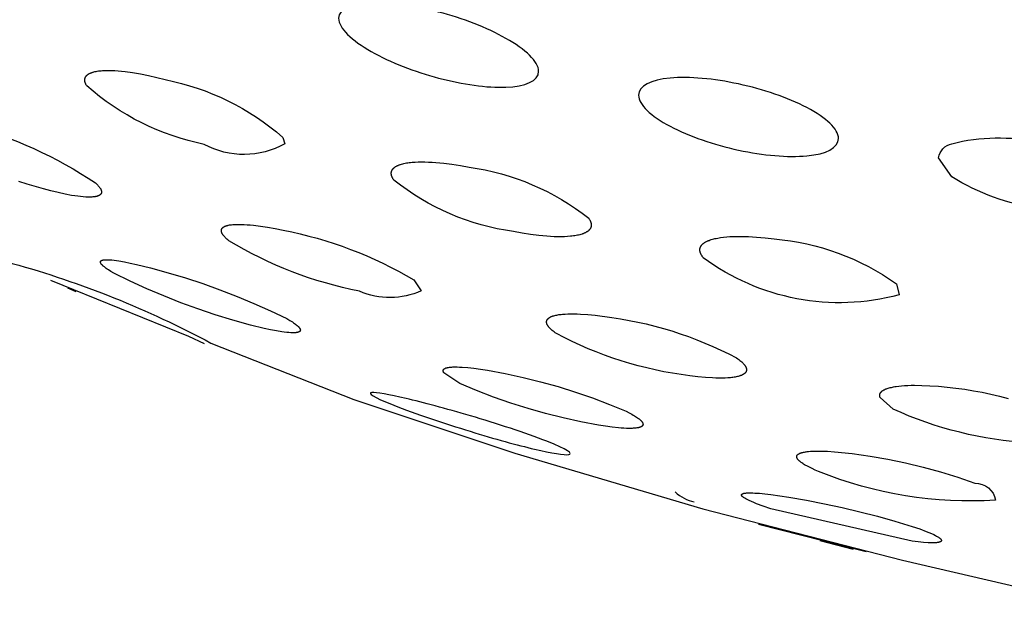
# Model space of a CAD drawing. Units: millimetres. Extents: x 0 to 50, y 304 to 448.
# Drawn here: x 20 to 22, y 392 to 394 of the extents above; entities that cross this region are included whole.
import ezdxf

# ---------------------------------------------------------------- set-up
doc = ezdxf.new("R2010")
doc.units = ezdxf.units.MM
doc.header["$MEASUREMENT"] = 0
doc.layers.add('Make2D$可见线$普通线', color=7, linetype='Continuous', true_color=0x000000)

msp = doc.modelspace()

# ---------------------------------------------------------------- linework, layer by layer
at = {"layer": 'Make2D$可见线$普通线'}
for p, q in [((20.1059, 393.1129), (20.0891, 393.1201)), ((21.6861, 392.5927), (21.4711, 392.6474)), ((21.661, 392.5978), (21.5942, 392.6148))]:
    msp.add_line(p, q, dxfattribs=at)
for points in [[(19.19, 393.5664), (19.3402, 393.4819), (19.6705, 393.3114), (19.978, 393.1699, -0.055315), (20.3754, 393.0104), (20.6612, 392.898), (20.9836, 392.79), (21.3595, 392.679), (21.7591, 392.5764), (22.1634, 392.4825), (22.2153, 392.472)], [(20.1269, 393.525), (20.1264, 393.526), (20.1259, 393.5269), (20.1254, 393.5278), (20.125, 393.5287), (20.1246, 393.5296), (20.1244, 393.53), (20.1243, 393.5304), (20.1241, 393.5309), (20.124, 393.5313), (20.1238, 393.5317), (20.1237, 393.5321), (20.1236, 393.5325), (20.1235, 393.5329), (20.1234, 393.5333), (20.1233, 393.5337), (20.1233, 393.5341), (20.1232, 393.5345), (20.1232, 393.5349), (20.1231, 393.5353), (20.1231, 393.5357), (20.1231, 393.5361), (20.1231, 393.5364), (20.1231, 393.5368), (20.1231, 393.5372), (20.1231, 393.5375), (20.1231, 393.5379), (20.1231, 393.5383), (20.1232, 393.5386), (20.1232, 393.5389), (20.1233, 393.5393), (20.1234, 393.5396), (20.1235, 393.54), (20.1236, 393.5403), (20.1237, 393.5406), (20.1238, 393.541), (20.1239, 393.5413), (20.124, 393.5416), (20.1242, 393.5419), (20.1243, 393.5422), (20.1245, 393.5425), (20.1246, 393.5428), (20.1248, 393.5431), (20.125, 393.5434), (20.1252, 393.5437), (20.1254, 393.544), (20.1256, 393.5443), (20.1258, 393.5446), (20.1261, 393.5448), (20.1263, 393.5451), (20.1265, 393.5454), (20.1268, 393.5457), (20.1271, 393.5459), (20.1273, 393.5462), (20.1276, 393.5464), (20.1279, 393.5467), (20.1282, 393.5469), (20.1285, 393.5472), (20.1288, 393.5474), (20.1291, 393.5477), (20.1294, 393.5479), (20.1298, 393.5481), (20.1301, 393.5484), (20.1305, 393.5486), (20.1312, 393.549), (20.132, 393.5494), (20.1327, 393.5498), (20.1336, 393.5502), (20.1344, 393.5506), (20.1353, 393.551), (20.1362, 393.5513), (20.1371, 393.5517), (20.1381, 393.552), (20.1391, 393.5523), (20.1401, 393.5526), (20.1411, 393.5529), (20.1433, 393.5534), (20.1456, 393.5539), (20.148, 393.5543), (20.1505, 393.5547), (20.153, 393.555), (20.1557, 393.5553), (20.1585, 393.5555), (20.1613, 393.5556), (20.1643, 393.5557), (20.1702, 393.5558), (20.1764, 393.5557), (20.1829, 393.5554), (20.1896, 393.5549), (20.1966, 393.5543), (20.2037, 393.5535), (20.2187, 393.5514), (20.2343, 393.5488), (20.2505, 393.5456), (20.2671, 393.5418), (20.2841, 393.5375, -0.130234), (20.5192, 393.422), (20.5231, 393.4091, -0.259325), (20.3621, 393.4079, -0.131065), (20.1269, 393.525)], [(19.8881, 393.4476, -0.080421), (20.1445, 393.3307), (20.1465, 393.3289), (20.1483, 393.327), (20.1491, 393.3262), (20.1499, 393.3253), (20.1507, 393.3244), (20.1514, 393.3236), (20.152, 393.3228), (20.1526, 393.322), (20.1532, 393.3212), (20.1537, 393.3205), (20.1542, 393.3197), (20.1546, 393.319), (20.1548, 393.3187), (20.155, 393.3183), (20.1552, 393.318), (20.1553, 393.3176), (20.1555, 393.3173), (20.1556, 393.3169), (20.1558, 393.3166), (20.1559, 393.3163), (20.156, 393.316), (20.1561, 393.3156), (20.1562, 393.3153), (20.1563, 393.315), (20.1563, 393.3147), (20.1564, 393.3144), (20.1564, 393.3141), (20.1565, 393.3138), (20.1565, 393.3135), (20.1565, 393.3132), (20.1565, 393.3129), (20.1565, 393.3128), (20.1565, 393.3127), (20.1565, 393.3125), (20.1565, 393.3124), (20.1565, 393.3123), (20.1565, 393.3121), (20.1565, 393.312), (20.1565, 393.3119), (20.1565, 393.3117), (20.1565, 393.3116), (20.1564, 393.3115), (20.1564, 393.3113), (20.1564, 393.3112), (20.1564, 393.3111), (20.1563, 393.311), (20.1563, 393.3108), (20.1563, 393.3107), (20.1562, 393.3106), (20.1562, 393.3105), (20.1561, 393.3103), (20.1561, 393.3102), (20.156, 393.3101), (20.156, 393.31), (20.1559, 393.3099), (20.1559, 393.3098), (20.1558, 393.3096), (20.1558, 393.3095), (20.1557, 393.3094), (20.1556, 393.3093), (20.1556, 393.3092), (20.1555, 393.3091), (20.1554, 393.309), (20.1554, 393.3089), (20.1553, 393.3088), (20.1552, 393.3087), (20.1551, 393.3085), (20.155, 393.3083), (20.1548, 393.3081), (20.1546, 393.3079), (20.1544, 393.3077), (20.1542, 393.3075), (20.154, 393.3074), (20.1538, 393.3072), (20.1536, 393.307), (20.1533, 393.3068), (20.1531, 393.3066), (20.1528, 393.3065), (20.1526, 393.3063), (20.1523, 393.3061), (20.152, 393.306), (20.1517, 393.3058), (20.1515, 393.3057), (20.1512, 393.3055), (20.1509, 393.3054), (20.1505, 393.3052), (20.1502, 393.3051), (20.1499, 393.305), (20.1492, 393.3047), (20.1485, 393.3045), (20.1478, 393.3042), (20.147, 393.304), (20.1462, 393.3038), (20.1454, 393.3036), (20.1445, 393.3035), (20.1436, 393.3033), (20.1427, 393.3032), (20.1418, 393.303), (20.1408, 393.3029), (20.1388, 393.3027), (20.1368, 393.3026), (20.1346, 393.3025), (20.1323, 393.3025), (20.1299, 393.3025), (20.1276, 393.3025), (20.1251, 393.3026), (20.12, 393.303), (20.1146, 393.3035), (20.1089, 393.3042), (20.1029, 393.305), (20.0967, 393.306), (20.0837, 393.3085), (20.0699, 393.3115), (20.0554, 393.315), (20.0404, 393.319), (20.0079, 393.3284), (19.991, 393.3336)], [(21.8309, 393.3809, -0.314183), (21.8577, 393.4092, -0.119589), (22.0309, 393.412)], [(20.7412, 393.3366), (20.7406, 393.3375), (20.74, 393.3384), (20.7395, 393.3393), (20.739, 393.3401), (20.7386, 393.341), (20.7381, 393.3418), (20.7378, 393.3427), (20.7376, 393.3431), (20.7374, 393.3435), (20.7373, 393.3439), (20.7372, 393.3443), (20.737, 393.3447), (20.7369, 393.3451), (20.7368, 393.3455), (20.7367, 393.3459), (20.7366, 393.3463), (20.7365, 393.3466), (20.7364, 393.347), (20.7364, 393.3474), (20.7363, 393.3478), (20.7362, 393.3482), (20.7362, 393.3485), (20.7362, 393.3489), (20.7362, 393.3493), (20.7361, 393.3496), (20.7361, 393.35), (20.7361, 393.3503), (20.7362, 393.3507), (20.7362, 393.3511), (20.7362, 393.3514), (20.7362, 393.3518), (20.7363, 393.3521), (20.7364, 393.3524), (20.7364, 393.3528), (20.7365, 393.3531), (20.7366, 393.3535), (20.7367, 393.3538), (20.7368, 393.3541), (20.7369, 393.3544), (20.737, 393.3548), (20.7371, 393.3551), (20.7373, 393.3554), (20.7374, 393.3557), (20.7376, 393.356), (20.7377, 393.3563), (20.7379, 393.3566), (20.7381, 393.3569), (20.7382, 393.3572), (20.7384, 393.3575), (20.7386, 393.3578), (20.7389, 393.3581), (20.7391, 393.3584), (20.7393, 393.3587), (20.7395, 393.359), (20.7398, 393.3593), (20.74, 393.3595), (20.7403, 393.3598), (20.7405, 393.3601), (20.7408, 393.3604), (20.7411, 393.3606), (20.7414, 393.3609), (20.7417, 393.3611), (20.742, 393.3614), (20.7426, 393.3619), (20.7433, 393.3624), (20.744, 393.3629), (20.7447, 393.3634), (20.7455, 393.3638), (20.7463, 393.3643), (20.7471, 393.3647), (20.7479, 393.3651), (20.7488, 393.3656), (20.7497, 393.366), (20.7506, 393.3664), (20.7516, 393.3667), (20.7526, 393.3671), (20.7536, 393.3675), (20.7546, 393.3678), (20.7568, 393.3685), (20.7591, 393.3691), (20.7615, 393.3697), (20.7639, 393.3702), (20.7665, 393.3707), (20.7692, 393.3711), (20.772, 393.3715), (20.7748, 393.3718), (20.7777, 393.3721), (20.7837, 393.3725), (20.79, 393.3728), (20.7965, 393.3729), (20.8034, 393.3729), (20.8105, 393.3726), (20.8178, 393.3723), (20.8253, 393.3717), (20.841, 393.3702), (20.8574, 393.3681), (20.8743, 393.3655), (20.8917, 393.3623, -0.134936), (21.1311, 393.2601), (21.1317, 393.2592), (21.1323, 393.2583), (21.1328, 393.2575), (21.1333, 393.2566), (21.1338, 393.2557), (21.1342, 393.2549), (21.1345, 393.2541), (21.1347, 393.2537), (21.1349, 393.2533), (21.135, 393.2529), (21.1352, 393.2524), (21.1353, 393.252), (21.1354, 393.2517), (21.1355, 393.2513), (21.1356, 393.2509), (21.1357, 393.2505), (21.1358, 393.2501), (21.1359, 393.2497), (21.136, 393.2493), (21.136, 393.2489), (21.1361, 393.2486), (21.1361, 393.2482), (21.1361, 393.2478), (21.1362, 393.2474), (21.1362, 393.2471), (21.1362, 393.2467), (21.1362, 393.2464), (21.1362, 393.246), (21.1361, 393.2456), (21.1361, 393.2453), (21.1361, 393.2449), (21.136, 393.2446), (21.136, 393.2442), (21.1359, 393.2439), (21.1358, 393.2436), (21.1357, 393.2432), (21.1356, 393.2429), (21.1355, 393.2426), (21.1354, 393.2422), (21.1353, 393.2419), (21.1352, 393.2416), (21.1351, 393.2413), (21.1349, 393.2409), (21.1348, 393.2406), (21.1346, 393.2403), (21.1344, 393.24), (21.1343, 393.2397), (21.1341, 393.2394), (21.1339, 393.2391), (21.1337, 393.2388), (21.1335, 393.2385), (21.1333, 393.2382), (21.133, 393.2379), (21.1328, 393.2376), (21.1326, 393.2373), (21.1323, 393.2371), (21.1321, 393.2368), (21.1318, 393.2365), (21.1315, 393.2362), (21.1313, 393.236), (21.131, 393.2357), (21.1307, 393.2354), (21.1304, 393.2352), (21.1297, 393.2346), (21.1291, 393.2341), (21.1284, 393.2336), (21.1277, 393.2332), (21.1269, 393.2327), (21.1261, 393.2322), (21.1253, 393.2318), (21.1245, 393.2313), (21.1236, 393.2309), (21.1227, 393.2305), (21.1218, 393.2301), (21.1208, 393.2297), (21.1198, 393.2293), (21.1188, 393.2289), (21.1178, 393.2286), (21.1156, 393.2279), (21.1133, 393.2272), (21.1109, 393.2266), (21.1084, 393.2261), (21.1059, 393.2256), (21.1032, 393.2251), (21.1004, 393.2247), (21.0976, 393.2244), (21.0947, 393.2241), (21.0887, 393.2236), (21.0824, 393.2232), (21.0758, 393.2231), (21.0689, 393.2231), (21.0618, 393.2233), (21.0545, 393.2236), (21.047, 393.2241), (21.0313, 393.2256), (21.0149, 393.2277), (20.998, 393.2303), (20.9807, 393.2335, -0.135461), (20.7412, 393.3366)], [(22.0309, 393.2799, -0.105346), (21.8577, 393.3431), (21.8309, 393.3809)], [(20.4115, 393.2152), (20.4093, 393.2169), (20.4073, 393.2186), (20.4055, 393.2203), (20.4047, 393.2211), (20.4039, 393.2219), (20.4031, 393.2227), (20.4024, 393.2235), (20.4017, 393.2242), (20.4011, 393.225), (20.4005, 393.2257), (20.3999, 393.2265), (20.3994, 393.2272), (20.3989, 393.2279), (20.3985, 393.2286), (20.3981, 393.2292), (20.3979, 393.2296), (20.3977, 393.2299), (20.3976, 393.2302), (20.3974, 393.2305), (20.3973, 393.2309), (20.3971, 393.2312), (20.397, 393.2315), (20.3969, 393.2318), (20.3968, 393.2321), (20.3967, 393.2324), (20.3966, 393.2327), (20.3965, 393.233), (20.3965, 393.2333), (20.3964, 393.2336), (20.3963, 393.2339), (20.3963, 393.2342), (20.3963, 393.2345), (20.3962, 393.2347), (20.3962, 393.235), (20.3962, 393.2353), (20.3962, 393.2356), (20.3962, 393.2358), (20.3963, 393.2361), (20.3963, 393.2364), (20.3963, 393.2366), (20.3963, 393.2368), (20.3964, 393.2369), (20.3964, 393.237), (20.3964, 393.2371), (20.3964, 393.2373), (20.3965, 393.2374), (20.3965, 393.2375), (20.3966, 393.2376), (20.3966, 393.2378), (20.3966, 393.2379), (20.3967, 393.238), (20.3967, 393.2381), (20.3968, 393.2384), (20.3969, 393.2386), (20.397, 393.2388), (20.3972, 393.2391), (20.3973, 393.2393), (20.3974, 393.2395), (20.3976, 393.2397), (20.3977, 393.2399), (20.3979, 393.2402), (20.3981, 393.2404), (20.3982, 393.2406), (20.3984, 393.2408), (20.3986, 393.241), (20.3988, 393.2412), (20.399, 393.2414), (20.3993, 393.2416), (20.3995, 393.2418), (20.3997, 393.242), (20.4, 393.2421), (20.4002, 393.2423), (20.4005, 393.2425), (20.4008, 393.2427), (20.401, 393.2428), (20.4013, 393.243), (20.4016, 393.2432), (20.4019, 393.2434), (20.4022, 393.2435), (20.4028, 393.2438), (20.4035, 393.2441), (20.4042, 393.2444), (20.4049, 393.2447), (20.4057, 393.245), (20.4064, 393.2452), (20.4072, 393.2455), (20.4081, 393.2457), (20.4089, 393.2459), (20.4098, 393.2461), (20.4107, 393.2463), (20.4126, 393.2467), (20.4146, 393.247), (20.4168, 393.2473), (20.4189, 393.2475), (20.4211, 393.2477), (20.4234, 393.2478), (20.4258, 393.2479), (20.4309, 393.248), (20.4363, 393.2479), (20.4419, 393.2477), (20.4479, 393.2473), (20.4541, 393.2468), (20.4605, 393.2462), (20.4742, 393.2445), (20.4887, 393.2422), (20.5039, 393.2395), (20.5197, 393.2363, -0.087284), (20.781, 393.1369), (20.7961, 393.115, -0.213425), (20.6728, 393.1142, -0.08793), (20.4115, 393.2152)], [(21.3603, 393.1813), (21.3597, 393.1822), (21.359, 393.183), (21.3584, 393.1839), (21.3578, 393.1847), (21.3573, 393.1855), (21.3568, 393.1864), (21.3563, 393.1872), (21.3559, 393.188), (21.3555, 393.1888), (21.3552, 393.1896), (21.3548, 393.1903), (21.3547, 393.1907), (21.3546, 393.1911), (21.3544, 393.1915), (21.3543, 393.1919), (21.3542, 393.1923), (21.3541, 393.1926), (21.354, 393.193), (21.3539, 393.1934), (21.3538, 393.1938), (21.3538, 393.1941), (21.3537, 393.1945), (21.3536, 393.1949), (21.3536, 393.1952), (21.3536, 393.1956), (21.3535, 393.1959), (21.3535, 393.1963), (21.3535, 393.1967), (21.3535, 393.197), (21.3535, 393.1974), (21.3535, 393.1977), (21.3536, 393.1981), (21.3536, 393.1984), (21.3536, 393.1987), (21.3537, 393.1991), (21.3537, 393.1994), (21.3538, 393.1998), (21.3539, 393.2001), (21.3539, 393.2004), (21.354, 393.2008), (21.3541, 393.2011), (21.3542, 393.2014), (21.3543, 393.2017), (21.3545, 393.2021), (21.3546, 393.2024), (21.3547, 393.2027), (21.3549, 393.203), (21.355, 393.2033), (21.3552, 393.2036), (21.3554, 393.204), (21.3555, 393.2043), (21.3557, 393.2046), (21.3559, 393.2049), (21.3561, 393.2052), (21.3563, 393.2055), (21.3565, 393.2058), (21.3568, 393.2061), (21.357, 393.2064), (21.3572, 393.2066), (21.3575, 393.2069), (21.3577, 393.2072), (21.358, 393.2075), (21.3583, 393.2078), (21.3586, 393.2081), (21.3588, 393.2083), (21.3594, 393.2089), (21.3601, 393.2094), (21.3607, 393.2099), (21.3614, 393.2105), (21.3621, 393.211), (21.3629, 393.2115), (21.3636, 393.212), (21.3644, 393.2124), (21.3653, 393.2129), (21.3661, 393.2134), (21.367, 393.2138), (21.3679, 393.2143), (21.3689, 393.2147), (21.3699, 393.2151), (21.3709, 393.2156), (21.3719, 393.216), (21.374, 393.2167), (21.3763, 393.2175), (21.3787, 393.2182), (21.3811, 393.2188), (21.3837, 393.2195), (21.3864, 393.22), (21.3891, 393.2206), (21.3919, 393.2211), (21.3947, 393.2215), (21.4008, 393.2223), (21.4071, 393.2229), (21.4137, 393.2234), (21.4206, 393.2237), (21.4278, 393.2239), (21.4352, 393.2239), (21.4429, 393.2237), (21.4507, 393.2234), (21.4671, 393.2224), (21.4841, 393.2208), (21.5018, 393.2187, -0.136388), (21.7467, 393.129), (21.7519, 393.107, -0.229499), (21.3603, 393.1813)], [(21.5908, 392.7538), (21.5841, 392.7566), (21.578, 392.7594), (21.5725, 392.7621), (21.5675, 392.7647), (21.5652, 392.7659), (21.5631, 392.7672), (21.5611, 392.7684), (21.5592, 392.7696), (21.5575, 392.7707), (21.5559, 392.7719), (21.5545, 392.773), (21.5538, 392.7735), (21.5532, 392.7741), (21.5525, 392.7746), (21.552, 392.7751), (21.5514, 392.7757), (21.5509, 392.7762), (21.5504, 392.7767), (21.55, 392.7772), (21.5496, 392.7777), (21.5494, 392.7779), (21.5492, 392.7782), (21.549, 392.7784), (21.5489, 392.7787), (21.5487, 392.7789), (21.5485, 392.7791), (21.5484, 392.7794), (21.5483, 392.7796), (21.5481, 392.7799), (21.548, 392.7801), (21.5479, 392.7803), (21.5478, 392.7805), (21.5477, 392.7808), (21.5476, 392.781), (21.5475, 392.7812), (21.5475, 392.7814), (21.5474, 392.7817), (21.5473, 392.7819), (21.5473, 392.7821), (21.5473, 392.7823), (21.5472, 392.7824), (21.5472, 392.7825), (21.5472, 392.7826), (21.5472, 392.7827), (21.5472, 392.7828), (21.5472, 392.7829), (21.5472, 392.783), (21.5472, 392.7831), (21.5472, 392.7832), (21.5472, 392.7833), (21.5472, 392.7834), (21.5472, 392.7835), (21.5472, 392.7836), (21.5472, 392.7837), (21.5472, 392.7838), (21.5472, 392.7839), (21.5472, 392.784), (21.5473, 392.7841), (21.5473, 392.7842), (21.5473, 392.7843), (21.5473, 392.7844), (21.5473, 392.7845), (21.5474, 392.7846), (21.5474, 392.7847), (21.5474, 392.7848), (21.5475, 392.7849), (21.5475, 392.785), (21.5475, 392.7851), (21.5476, 392.7852), (21.5476, 392.7853), (21.5476, 392.7854), (21.5477, 392.7855), (21.5477, 392.7856), (21.5478, 392.7857), (21.5478, 392.7858), (21.5479, 392.7858), (21.5479, 392.7859), (21.548, 392.786), (21.548, 392.7861), (21.5481, 392.7862), (21.5482, 392.7864), (21.5484, 392.7866), (21.5485, 392.7867), (21.5486, 392.7869), (21.5488, 392.7871), (21.549, 392.7872), (21.5491, 392.7874), (21.5493, 392.7876), (21.5495, 392.7877), (21.5497, 392.7879), (21.5499, 392.788), (21.5501, 392.7882), (21.5503, 392.7883), (21.5505, 392.7885), (21.5507, 392.7886), (21.551, 392.7888), (21.5512, 392.7889), (21.5514, 392.7891), (21.5519, 392.7893), (21.5525, 392.7896), (21.553, 392.7899), (21.5536, 392.7901), (21.5542, 392.7904), (21.5549, 392.7906), (21.5555, 392.7908), (21.5562, 392.7911), (21.5569, 392.7913), (21.5577, 392.7915), (21.5592, 392.7919), (21.5609, 392.7923), (21.5626, 392.7926), (21.5645, 392.7929), (21.5664, 392.7932), (21.5684, 392.7935), (21.5706, 392.7937), (21.5751, 392.7941), (21.5799, 392.7943), (21.5851, 392.7945), (21.5906, 392.7945), (21.5964, 392.7945), (21.6089, 392.7941), (21.6225, 392.7932), (21.6583, 392.7894), (21.6941, 392.7844), (21.7297, 392.7783), (21.7651, 392.771), (21.8002, 392.7625), (21.835, 392.7529), (21.8695, 392.7421), (21.9035, 392.7303, -0.368152), (21.9452, 392.6963, -0.112469), (21.5908, 392.7538)]]:
    msp.add_lwpolyline(points, format="xyb", dxfattribs=at)
for points in [[(20.1811, 393.1505), (20.1753, 393.1539), (20.1702, 393.1571), (20.1679, 393.1586), (20.1659, 393.16), (20.164, 393.1614), (20.1623, 393.1627), (20.1608, 393.1639), (20.1601, 393.1645), (20.1594, 393.1651), (20.1588, 393.1657), (20.1582, 393.1662), (20.1577, 393.1668), (20.1572, 393.1673), (20.1567, 393.1678), (20.1563, 393.1683), (20.1561, 393.1685), (20.156, 393.1688), (20.1558, 393.169), (20.1556, 393.1692), (20.1555, 393.1695), (20.1553, 393.1697), (20.1552, 393.1699), (20.1551, 393.1701), (20.155, 393.1703), (20.1549, 393.1705), (20.1548, 393.1708), (20.1547, 393.171), (20.1546, 393.1712), (20.1546, 393.1713), (20.1545, 393.1714), (20.1545, 393.1714), (20.1545, 393.1715), (20.1545, 393.1716), (20.1544, 393.1717), (20.1544, 393.1718), (20.1544, 393.1719), (20.1544, 393.172), (20.1544, 393.1721), (20.1544, 393.1722), (20.1544, 393.1723), (20.1543, 393.1724), (20.1543, 393.1725), (20.1543, 393.1725), (20.1543, 393.1726), (20.1543, 393.1727), (20.1543, 393.1728), (20.1544, 393.1729), (20.1544, 393.173), (20.1544, 393.173), (20.1544, 393.1731), (20.1544, 393.1732), (20.1544, 393.1733), (20.1544, 393.1734), (20.1545, 393.1734), (20.1545, 393.1735), (20.1545, 393.1736), (20.1545, 393.1737), (20.1546, 393.1737), (20.1546, 393.1738), (20.1546, 393.1739), (20.1547, 393.174), (20.1547, 393.174), (20.1547, 393.1741), (20.1548, 393.1742), (20.1548, 393.1742), (20.1549, 393.1743), (20.1549, 393.1744), (20.155, 393.1744), (20.155, 393.1745), (20.1551, 393.1746), (20.1551, 393.1746), (20.1552, 393.1747), (20.1553, 393.1748), (20.1553, 393.1748), (20.1554, 393.1749), (20.1555, 393.1749), (20.1555, 393.175), (20.1556, 393.1751), (20.1557, 393.1751), (20.1557, 393.1752), (20.1558, 393.1752), (20.1559, 393.1753), (20.156, 393.1753), (20.1561, 393.1754), (20.1562, 393.1755), (20.1564, 393.1756), (20.1566, 393.1757), (20.1568, 393.1758), (20.157, 393.1759), (20.1572, 393.176), (20.1574, 393.1761), (20.1576, 393.1761), (20.1579, 393.1762), (20.1581, 393.1763), (20.1584, 393.1764), (20.1586, 393.1764), (20.1589, 393.1765), (20.1594, 393.1766), (20.16, 393.1768), (20.1606, 393.1769), (20.1612, 393.177), (20.1618, 393.177), (20.1625, 393.1771), (20.1632, 393.1772), (20.1647, 393.1772), (20.1663, 393.1773), (20.1679, 393.1773), (20.1696, 393.1772), (20.1714, 393.1772), (20.1733, 393.1771), (20.1774, 393.1767), (20.1817, 393.1762), (20.1864, 393.1756), (20.1914, 393.1749), (20.2022, 393.173), (20.2139, 393.1706), (20.2266, 393.1678), (20.2543, 393.1609), (20.2895, 393.1513), (20.3244, 393.1408), (20.3591, 393.1294), (20.3935, 393.1171), (20.4276, 393.104), (20.4613, 393.0899), (20.4946, 393.0751), (20.5275, 393.0594), (20.5333, 393.0559), (20.5384, 393.0528), (20.5406, 393.0512), (20.5427, 393.0498), (20.5445, 393.0484), (20.5462, 393.0471), (20.5478, 393.0458), (20.5485, 393.0452), (20.5491, 393.0446), (20.5498, 393.044), (20.5503, 393.0434), (20.5509, 393.0429), (20.5514, 393.0423), (20.5518, 393.0418), (20.5522, 393.0413), (20.5524, 393.041), (20.5526, 393.0408), (20.5528, 393.0405), (20.5529, 393.0403), (20.5531, 393.04), (20.5532, 393.0398), (20.5534, 393.0396), (20.5535, 393.0393), (20.5536, 393.0391), (20.5537, 393.0389), (20.5538, 393.0387), (20.5539, 393.0385), (20.554, 393.0382), (20.5541, 393.038), (20.5541, 393.0379), (20.5541, 393.0378), (20.5541, 393.0377), (20.5542, 393.0376), (20.5542, 393.0375), (20.5542, 393.0374), (20.5542, 393.0373), (20.5542, 393.0372), (20.5543, 393.0371), (20.5543, 393.037), (20.5543, 393.0369), (20.5543, 393.0368), (20.5543, 393.0367), (20.5543, 393.0366), (20.5543, 393.0366), (20.5543, 393.0365), (20.5543, 393.0364), (20.5543, 393.0363), (20.5543, 393.0362), (20.5543, 393.0361), (20.5542, 393.036), (20.5542, 393.0359), (20.5542, 393.0358), (20.5542, 393.0358), (20.5542, 393.0357), (20.5541, 393.0356), (20.5541, 393.0355), (20.5541, 393.0354), (20.5541, 393.0353), (20.554, 393.0353), (20.554, 393.0352), (20.554, 393.0351), (20.5539, 393.035), (20.5539, 393.0349), (20.5538, 393.0349), (20.5538, 393.0348), (20.5537, 393.0347), (20.5537, 393.0346), (20.5536, 393.0346), (20.5536, 393.0345), (20.5535, 393.0344), (20.5535, 393.0344), (20.5534, 393.0343), (20.5534, 393.0342), (20.5533, 393.0341), (20.5532, 393.0341), (20.5532, 393.034), (20.5531, 393.0339), (20.553, 393.0339), (20.5529, 393.0338), (20.5529, 393.0338), (20.5528, 393.0337), (20.5527, 393.0336), (20.5526, 393.0336), (20.5525, 393.0334), (20.5523, 393.0333), (20.5521, 393.0332), (20.5519, 393.0331), (20.5517, 393.033), (20.5515, 393.0329), (20.5513, 393.0328), (20.5511, 393.0327), (20.5508, 393.0326), (20.5506, 393.0325), (20.5504, 393.0324), (20.5501, 393.0323), (20.5498, 393.0322), (20.5493, 393.0321), (20.5487, 393.0319), (20.5481, 393.0318), (20.5475, 393.0317), (20.5469, 393.0315), (20.5462, 393.0314), (20.5455, 393.0313), (20.5447, 393.0313), (20.544, 393.0312), (20.5424, 393.0311), (20.5408, 393.031), (20.539, 393.031), (20.5372, 393.0311), (20.5353, 393.0311), (20.5313, 393.0314), (20.5269, 393.0317), (20.5222, 393.0323), (20.5172, 393.033), (20.5064, 393.0347), (20.4946, 393.037), (20.4819, 393.0397), (20.4543, 393.0465), (20.4191, 393.0563), (20.3841, 393.0671), (20.3494, 393.0788), (20.315, 393.0913), (20.2809, 393.1048), (20.2472, 393.1192), (20.214, 393.1344), (20.1811, 393.1505)], [(20.3628, 393.0087), (20.3314, 393.0239), (20.0548, 393.1359)], [(21.0666, 393.0294), (21.0642, 393.031), (21.062, 393.0327), (21.06, 393.0342), (21.0581, 393.0358), (21.0564, 393.0373), (21.0556, 393.0381), (21.0548, 393.0388), (21.0541, 393.0395), (21.0534, 393.0403), (21.0527, 393.041), (21.0521, 393.0417), (21.0515, 393.0424), (21.0509, 393.0431), (21.0504, 393.0437), (21.0499, 393.0444), (21.0495, 393.0451), (21.0491, 393.0457), (21.0487, 393.0464), (21.0485, 393.0467), (21.0483, 393.047), (21.0482, 393.0473), (21.048, 393.0477), (21.0479, 393.048), (21.0477, 393.0483), (21.0476, 393.0486), (21.0475, 393.0489), (21.0474, 393.0492), (21.0473, 393.0495), (21.0472, 393.0498), (21.0471, 393.0501), (21.0471, 393.0504), (21.047, 393.0507), (21.0469, 393.051), (21.0469, 393.0512), (21.0469, 393.0515), (21.0468, 393.0518), (21.0468, 393.0521), (21.0468, 393.0524), (21.0468, 393.0527), (21.0468, 393.0529), (21.0468, 393.0532), (21.0468, 393.0535), (21.0468, 393.0537), (21.0469, 393.054), (21.0469, 393.0543), (21.047, 393.0545), (21.047, 393.0548), (21.0471, 393.055), (21.0472, 393.0553), (21.0473, 393.0555), (21.0474, 393.0558), (21.0475, 393.056), (21.0476, 393.0563), (21.0477, 393.0565), (21.0478, 393.0568), (21.0479, 393.057), (21.0481, 393.0573), (21.0482, 393.0575), (21.0484, 393.0577), (21.0486, 393.0579), (21.0487, 393.0582), (21.0489, 393.0584), (21.0491, 393.0586), (21.0493, 393.0588), (21.0495, 393.0591), (21.0497, 393.0593), (21.0499, 393.0595), (21.0502, 393.0597), (21.0504, 393.0599), (21.0506, 393.0601), (21.0509, 393.0603), (21.0511, 393.0605), (21.0514, 393.0607), (21.0517, 393.0609), (21.0519, 393.0611), (21.0522, 393.0613), (21.0528, 393.0617), (21.0535, 393.062), (21.0541, 393.0624), (21.0548, 393.0628), (21.0555, 393.0631), (21.0563, 393.0634), (21.057, 393.0637), (21.0578, 393.0641), (21.0587, 393.0644), (21.0595, 393.0647), (21.0604, 393.0649), (21.0613, 393.0652), (21.0632, 393.0657), (21.0651, 393.0662), (21.0672, 393.0666), (21.0693, 393.067), (21.0716, 393.0674), (21.0739, 393.0677), (21.0763, 393.068), (21.0788, 393.0682), (21.0841, 393.0686), (21.0896, 393.0689), (21.0955, 393.069), (21.1017, 393.069), (21.1081, 393.0688), (21.1149, 393.0685), (21.1291, 393.0676), (21.1441, 393.0661), (21.1774, 393.0618), (21.1947, 393.0591), (21.212, 393.056), (21.2292, 393.0526), (21.2463, 393.0487), (21.2634, 393.0444), (21.2804, 393.0397), (21.2973, 393.0347), (21.3141, 393.0292), (21.3307, 393.0234), (21.3472, 393.0172), (21.3635, 393.0106), (21.3797, 393.0037), (21.3956, 392.9964), (21.4114, 392.9888), (21.427, 392.9808), (21.4293, 392.9792), (21.4315, 392.9776), (21.4335, 392.976), (21.4354, 392.9744), (21.4372, 392.9729), (21.438, 392.9721), (21.4387, 392.9714), (21.4395, 392.9707), (21.4402, 392.9699), (21.4408, 392.9692), (21.4415, 392.9685), (21.4421, 392.9678), (21.4426, 392.9671), (21.4431, 392.9664), (21.4436, 392.9658), (21.4441, 392.9651), (21.4445, 392.9644), (21.4449, 392.9638), (21.445, 392.9634), (21.4452, 392.9631), (21.4454, 392.9628), (21.4455, 392.9625), (21.4457, 392.9622), (21.4458, 392.9619), (21.4459, 392.9615), (21.446, 392.9612), (21.4461, 392.9609), (21.4462, 392.9606), (21.4463, 392.9603), (21.4464, 392.96), (21.4465, 392.9597), (21.4466, 392.9594), (21.4466, 392.9591), (21.4467, 392.9588), (21.4467, 392.9585), (21.4467, 392.9583), (21.4468, 392.958), (21.4468, 392.9577), (21.4468, 392.9574), (21.4468, 392.9571), (21.4468, 392.9569), (21.4467, 392.9566), (21.4467, 392.9563), (21.4467, 392.956), (21.4466, 392.9558), (21.4466, 392.9555), (21.4465, 392.9552), (21.4465, 392.955), (21.4464, 392.9547), (21.4463, 392.9545), (21.4462, 392.9542), (21.4461, 392.9539), (21.446, 392.9537), (21.4459, 392.9534), (21.4458, 392.9532), (21.4456, 392.953), (21.4455, 392.9527), (21.4454, 392.9525), (21.4452, 392.9522), (21.445, 392.952), (21.4449, 392.9518), (21.4447, 392.9515), (21.4445, 392.9513), (21.4443, 392.9511), (21.4441, 392.9509), (21.4439, 392.9506), (21.4437, 392.9504), (21.4434, 392.9502), (21.4432, 392.95), (21.443, 392.9498), (21.4427, 392.9496), (21.4425, 392.9494), (21.4422, 392.9491), (21.4419, 392.9489), (21.4417, 392.9487), (21.4414, 392.9485), (21.4408, 392.9482), (21.4401, 392.9478), (21.4395, 392.9474), (21.4388, 392.947), (21.4381, 392.9467), (21.4374, 392.9463), (21.4366, 392.946), (21.4358, 392.9457), (21.435, 392.9454), (21.4341, 392.9451), (21.4332, 392.9448), (21.4323, 392.9445), (21.4304, 392.944), (21.4285, 392.9435), (21.4264, 392.943), (21.4243, 392.9426), (21.422, 392.9422), (21.4197, 392.9419), (21.4173, 392.9416), (21.4148, 392.9413), (21.4095, 392.9409), (21.4039, 392.9406), (21.398, 392.9404), (21.3919, 392.9404), (21.3854, 392.9405), (21.3787, 392.9408), (21.3645, 392.9417), (21.3494, 392.9432), (21.3336, 392.9451), (21.2989, 392.9502), (21.2816, 392.9533), (21.2643, 392.9569), (21.2472, 392.9608), (21.2301, 392.9652), (21.2131, 392.9699), (21.1962, 392.975), (21.1795, 392.9805), (21.1628, 392.9864), (21.1463, 392.9927), (21.13, 392.9993), (21.1139, 393.0063), (21.0979, 393.0137), (21.0822, 393.0214), (21.0666, 393.0294)], [(20.8735, 392.9296), (20.8416, 392.9507), (20.8415, 392.951), (20.8413, 392.9512), (20.8412, 392.9515), (20.841, 392.9517), (20.8409, 392.9519), (20.8408, 392.9522), (20.8407, 392.9524), (20.8406, 392.9526), (20.8405, 392.9528), (20.8404, 392.953), (20.8403, 392.9532), (20.8402, 392.9535), (20.8402, 392.9537), (20.8401, 392.9539), (20.8401, 392.9541), (20.84, 392.9543), (20.84, 392.9544), (20.84, 392.9545), (20.84, 392.9546), (20.84, 392.9547), (20.8399, 392.9548), (20.8399, 392.9549), (20.8399, 392.955), (20.8399, 392.9551), (20.8399, 392.9552), (20.8399, 392.9552), (20.8399, 392.9553), (20.8399, 392.9554), (20.8399, 392.9555), (20.8399, 392.9556), (20.84, 392.9557), (20.84, 392.9558), (20.84, 392.9559), (20.84, 392.956), (20.84, 392.9561), (20.84, 392.9561), (20.84, 392.9562), (20.8401, 392.9563), (20.8401, 392.9564), (20.8401, 392.9565), (20.8401, 392.9566), (20.8402, 392.9567), (20.8402, 392.9567), (20.8402, 392.9568), (20.8403, 392.9569), (20.8403, 392.957), (20.8403, 392.9571), (20.8404, 392.9571), (20.8404, 392.9572), (20.8405, 392.9573), (20.8405, 392.9574), (20.8406, 392.9575), (20.8406, 392.9575), (20.8407, 392.9576), (20.8407, 392.9577), (20.8408, 392.9578), (20.8408, 392.9578), (20.8409, 392.9579), (20.841, 392.958), (20.841, 392.958), (20.8411, 392.9581), (20.8411, 392.9582), (20.8413, 392.9583), (20.8414, 392.9585), (20.8416, 392.9586), (20.8417, 392.9587), (20.8419, 392.9589), (20.8421, 392.959), (20.8422, 392.9591), (20.8424, 392.9592), (20.8426, 392.9594), (20.8428, 392.9595), (20.843, 392.9596), (20.8432, 392.9597), (20.8434, 392.9598), (20.8437, 392.9599), (20.8439, 392.9601), (20.8441, 392.9602), (20.8444, 392.9603), (20.8449, 392.9605), (20.8454, 392.9607), (20.846, 392.9608), (20.8466, 392.961), (20.8472, 392.9612), (20.8478, 392.9613), (20.8485, 392.9615), (20.8492, 392.9616), (20.8507, 392.9619), (20.8523, 392.9621), (20.8539, 392.9623), (20.8557, 392.9625), (20.8575, 392.9626), (20.8595, 392.9627), (20.8636, 392.9628), (20.8681, 392.9628), (20.8729, 392.9626), (20.8781, 392.9624), (20.8892, 392.9614), (20.9014, 392.9601), (20.9146, 392.9583), (20.9287, 392.9561), (20.9643, 392.9495), (20.9997, 392.9418), (21.0349, 392.9331), (21.0698, 392.9234), (21.1045, 392.9126), (21.1387, 392.9008), (21.1726, 392.888), (21.2061, 392.8742), (21.2122, 392.8711), (21.2177, 392.8681), (21.2202, 392.8666), (21.2226, 392.8652), (21.2248, 392.8639), (21.2268, 392.8625), (21.2287, 392.8613), (21.2304, 392.86), (21.232, 392.8588), (21.2327, 392.8582), (21.2334, 392.8576), (21.234, 392.857), (21.2347, 392.8565), (21.2352, 392.8559), (21.2358, 392.8554), (21.2363, 392.8548), (21.2368, 392.8543), (21.2372, 392.8538), (21.2376, 392.8533), (21.2378, 392.853), (21.238, 392.8528), (21.2382, 392.8525), (21.2383, 392.8523), (21.2385, 392.852), (21.2386, 392.8518), (21.2387, 392.8515), (21.2389, 392.8513), (21.239, 392.8511), (21.2391, 392.8509), (21.2392, 392.8506), (21.2393, 392.8504), (21.2394, 392.8502), (21.2395, 392.85), (21.2395, 392.8497), (21.2396, 392.8495), (21.2396, 392.8493), (21.2397, 392.8492), (21.2397, 392.8491), (21.2397, 392.849), (21.2397, 392.8489), (21.2397, 392.8488), (21.2397, 392.8487), (21.2398, 392.8486), (21.2398, 392.8485), (21.2398, 392.8484), (21.2398, 392.8483), (21.2398, 392.8482), (21.2398, 392.8481), (21.2398, 392.848), (21.2398, 392.8479), (21.2398, 392.8478), (21.2398, 392.8477), (21.2397, 392.8476), (21.2397, 392.8475), (21.2397, 392.8474), (21.2397, 392.8473), (21.2397, 392.8472), (21.2397, 392.8471), (21.2396, 392.847), (21.2396, 392.8469), (21.2396, 392.8468), (21.2396, 392.8467), (21.2395, 392.8466), (21.2395, 392.8466), (21.2395, 392.8465), (21.2394, 392.8464), (21.2394, 392.8463), (21.2393, 392.8462), (21.2393, 392.8461), (21.2393, 392.846), (21.2392, 392.8459), (21.2392, 392.8459), (21.2391, 392.8458), (21.2391, 392.8457), (21.239, 392.8456), (21.2389, 392.8455), (21.2389, 392.8454), (21.2388, 392.8454), (21.2388, 392.8453), (21.2387, 392.8452), (21.2386, 392.8451), (21.2386, 392.845), (21.2384, 392.8449), (21.2383, 392.8447), (21.2381, 392.8446), (21.238, 392.8444), (21.2378, 392.8443), (21.2376, 392.8441), (21.2374, 392.844), (21.2372, 392.8439), (21.237, 392.8437), (21.2368, 392.8436), (21.2366, 392.8434), (21.2364, 392.8433), (21.2361, 392.8432), (21.2359, 392.8431), (21.2356, 392.8429), (21.2354, 392.8428), (21.2351, 392.8427), (21.2349, 392.8426), (21.2343, 392.8424), (21.2337, 392.8421), (21.2331, 392.8419), (21.2325, 392.8418), (21.2318, 392.8416), (21.2311, 392.8414), (21.2304, 392.8412), (21.2297, 392.8411), (21.2289, 392.8409), (21.2274, 392.8407), (21.2257, 392.8404), (21.2239, 392.8402), (21.2221, 392.8401), (21.2201, 392.84), (21.2181, 392.8399), (21.216, 392.8398), (21.2115, 392.8398), (21.2066, 392.8399), (21.2015, 392.8401), (21.1961, 392.8405), (21.1904, 392.841), (21.1781, 392.8423), (21.1649, 392.844), (21.1509, 392.8462), (21.1153, 392.853), (21.0799, 392.8608), (21.0447, 392.8697), (21.0097, 392.8796), (20.9751, 392.8906), (20.9408, 392.9026), (20.9069, 392.9156), (20.8735, 392.9296)], [(21.74, 392.8786), (21.714, 392.9016), (21.7139, 392.9019), (21.7138, 392.9022), (21.7137, 392.9025), (21.7137, 392.9028), (21.7136, 392.9031), (21.7135, 392.9034), (21.7135, 392.9037), (21.7134, 392.904), (21.7134, 392.9043), (21.7134, 392.9045), (21.7133, 392.9048), (21.7133, 392.9051), (21.7133, 392.9054), (21.7133, 392.9057), (21.7133, 392.9059), (21.7133, 392.9062), (21.7133, 392.9065), (21.7134, 392.9067), (21.7134, 392.907), (21.7134, 392.9073), (21.7135, 392.9075), (21.7135, 392.9078), (21.7136, 392.9081), (21.7137, 392.9083), (21.7137, 392.9086), (21.7138, 392.9088), (21.7139, 392.9091), (21.714, 392.9093), (21.7141, 392.9096), (21.7142, 392.9098), (21.7143, 392.91), (21.7144, 392.9103), (21.7146, 392.9105), (21.7147, 392.9108), (21.7148, 392.911), (21.715, 392.9112), (21.7151, 392.9115), (21.7153, 392.9117), (21.7155, 392.9119), (21.7156, 392.9121), (21.7158, 392.9124), (21.716, 392.9126), (21.7162, 392.9128), (21.7164, 392.913), (21.7166, 392.9132), (21.7168, 392.9134), (21.7171, 392.9136), (21.7173, 392.9138), (21.7175, 392.9141), (21.7178, 392.9143), (21.7183, 392.9147), (21.7188, 392.9151), (21.7193, 392.9154), (21.7199, 392.9158), (21.7205, 392.9162), (21.7211, 392.9166), (21.7218, 392.9169), (21.7225, 392.9173), (21.7233, 392.9177), (21.724, 392.9181), (21.7249, 392.9184), (21.7257, 392.9188), (21.7265, 392.9191), (21.7283, 392.9197), (21.7302, 392.9204), (21.7322, 392.921), (21.7343, 392.9215), (21.7365, 392.922), (21.7387, 392.9225), (21.7411, 392.923), (21.7436, 392.9234), (21.7461, 392.9238), (21.7514, 392.9245), (21.7571, 392.9251), (21.7631, 392.9256), (21.7695, 392.9259), (21.7761, 392.9261), (21.783, 392.9262), (21.7976, 392.926), (21.8132, 392.9253), (21.8307, 392.9241), (21.8483, 392.9225), (21.8658, 392.9205), (21.8834, 392.9181), (21.9008, 392.9153), (21.9183, 392.9121), (21.9356, 392.9084), (21.9529, 392.9044), (21.9701, 392.9)], [(21.978, 392.8136), (21.9605, 392.8157), (21.9429, 392.8181), (21.9255, 392.821), (21.908, 392.8242), (21.8907, 392.8279), (21.8734, 392.832), (21.8562, 392.8364), (21.8392, 392.8413), (21.8222, 392.8466), (21.8055, 392.8522), (21.7888, 392.8582), (21.7723, 392.8646), (21.7561, 392.8714), (21.74, 392.8786)], [(21.4953, 392.6793), (21.48, 392.6845), (21.4671, 392.6893), (21.4615, 392.6915), (21.4566, 392.6936), (21.4522, 392.6956), (21.4484, 392.6975), (21.4467, 392.6983), (21.4451, 392.6992), (21.4437, 392.7), (21.4424, 392.7008), (21.4418, 392.7012), (21.4413, 392.7016), (21.4407, 392.7019), (21.4402, 392.7023), (21.4398, 392.7026), (21.4394, 392.703), (21.439, 392.7033), (21.4386, 392.7037), (21.4384, 392.7038), (21.4383, 392.704), (21.4381, 392.7041), (21.438, 392.7043), (21.4378, 392.7045), (21.4377, 392.7046), (21.4376, 392.7048), (21.4375, 392.7049), (21.4374, 392.7051), (21.4373, 392.7052), (21.4372, 392.7054), (21.4372, 392.7054), (21.4371, 392.7055), (21.4371, 392.7056), (21.437, 392.7056), (21.437, 392.7057), (21.437, 392.7058), (21.437, 392.7058), (21.4369, 392.7059), (21.4369, 392.706), (21.4369, 392.706), (21.4369, 392.7061), (21.4368, 392.7062), (21.4368, 392.7062), (21.4368, 392.7063), (21.4368, 392.7064), (21.4368, 392.7064), (21.4368, 392.7065), (21.4368, 392.7066), (21.4368, 392.7066), (21.4368, 392.7067), (21.4367, 392.7068), (21.4367, 392.7068), (21.4368, 392.7069), (21.4368, 392.7069), (21.4368, 392.707), (21.4368, 392.7071), (21.4368, 392.7071), (21.4368, 392.7072), (21.4368, 392.7072), (21.4368, 392.7073), (21.4368, 392.7073), (21.4369, 392.7074), (21.4369, 392.7075), (21.4369, 392.7075), (21.4369, 392.7076), (21.437, 392.7076), (21.437, 392.7077), (21.437, 392.7077), (21.437, 392.7078), (21.4371, 392.7078), (21.4371, 392.7079), (21.4372, 392.7079), (21.4372, 392.708), (21.4372, 392.708), (21.4373, 392.7081), (21.4373, 392.7081), (21.4374, 392.7082), (21.4374, 392.7082), (21.4375, 392.7083), (21.4375, 392.7083), (21.4376, 392.7084), (21.4376, 392.7084), (21.4377, 392.7085), (21.4377, 392.7085), (21.4378, 392.7086), (21.4379, 392.7086), (21.438, 392.7087), (21.4381, 392.7088), (21.4383, 392.7089), (21.4384, 392.7089), (21.4386, 392.709), (21.4387, 392.7091), (21.4389, 392.7092), (21.4391, 392.7092), (21.4392, 392.7093), (21.4394, 392.7094), (21.4396, 392.7095), (21.44, 392.7096), (21.4405, 392.7097), (21.4409, 392.7098), (21.4414, 392.71), (21.4419, 392.7101), (21.4424, 392.7102), (21.443, 392.7103), (21.4442, 392.7104), (21.4455, 392.7106), (21.4469, 392.7107), (21.4483, 392.7108), (21.4499, 392.7108), (21.4516, 392.7109), (21.4552, 392.7109), (21.4591, 392.7108), (21.4634, 392.7106), (21.4728, 392.71), (21.4835, 392.7089), (21.4953, 392.7076), (21.5312, 392.7021), (21.5669, 392.696), (21.6025, 392.6891), (21.638, 392.6815), (21.6734, 392.6732), (21.7085, 392.6641), (21.7434, 392.6544), (21.7782, 392.6439), (21.7934, 392.6387), (21.8063, 392.6339), (21.8118, 392.6316), (21.8168, 392.6295), (21.8212, 392.6274), (21.825, 392.6255), (21.8267, 392.6246), (21.8283, 392.6237), (21.8297, 392.6229), (21.831, 392.622), (21.8316, 392.6216), (21.8322, 392.6213), (21.8327, 392.6209), (21.8332, 392.6205), (21.8336, 392.6201), (21.8341, 392.6197), (21.8345, 392.6194), (21.8348, 392.619), (21.835, 392.6189), (21.8352, 392.6187), (21.8353, 392.6185), (21.8355, 392.6184), (21.8356, 392.6182), (21.8357, 392.618), (21.8359, 392.6179), (21.836, 392.6177), (21.8361, 392.6175), (21.8362, 392.6174), (21.8363, 392.6172), (21.8363, 392.6172), (21.8364, 392.6171), (21.8364, 392.617), (21.8364, 392.6169), (21.8365, 392.6169), (21.8365, 392.6168), (21.8365, 392.6167), (21.8366, 392.6166), (21.8366, 392.6166), (21.8366, 392.6165), (21.8366, 392.6164), (21.8366, 392.6163), (21.8367, 392.6163), (21.8367, 392.6162), (21.8367, 392.6161), (21.8367, 392.6161), (21.8367, 392.616), (21.8367, 392.6159), (21.8367, 392.6159), (21.8367, 392.6158), (21.8367, 392.6157), (21.8367, 392.6157), (21.8367, 392.6156), (21.8367, 392.6155), (21.8367, 392.6155), (21.8367, 392.6154), (21.8367, 392.6153), (21.8367, 392.6153), (21.8367, 392.6152), (21.8367, 392.6151), (21.8367, 392.6151), (21.8366, 392.615), (21.8366, 392.615), (21.8366, 392.6149), (21.8366, 392.6148), (21.8365, 392.6148), (21.8365, 392.6147), (21.8365, 392.6147), (21.8364, 392.6146), (21.8364, 392.6145), (21.8364, 392.6145), (21.8363, 392.6144), (21.8363, 392.6144), (21.8363, 392.6143), (21.8362, 392.6143), (21.8362, 392.6142), (21.8361, 392.6142), (21.8361, 392.6141), (21.836, 392.6141), (21.836, 392.614), (21.8359, 392.614), (21.8359, 392.6139), (21.8358, 392.6139), (21.8358, 392.6138), (21.8357, 392.6138), (21.8356, 392.6137), (21.8355, 392.6136), (21.8354, 392.6135), (21.8352, 392.6134), (21.8351, 392.6133), (21.8349, 392.6132), (21.8348, 392.6132), (21.8346, 392.6131), (21.8344, 392.613), (21.8342, 392.6129), (21.8341, 392.6128), (21.8339, 392.6128), (21.8337, 392.6127), (21.8335, 392.6126), (21.833, 392.6125), (21.8326, 392.6123), (21.8321, 392.6122), (21.8316, 392.6121), (21.831, 392.6119), (21.8305, 392.6118), (21.8299, 392.6117), (21.8293, 392.6116), (21.828, 392.6115), (21.8266, 392.6113), (21.8251, 392.6112), (21.8236, 392.6111), (21.8219, 392.6111), (21.8183, 392.611), (21.8144, 392.611), (21.8101, 392.6112), (21.8006, 392.6118), (21.7899, 392.6128), (21.7782, 392.6141), (21.4953, 392.6793)]]:
    msp.add_lwpolyline(points, dxfattribs=at)
msp.add_arc((21.3547, 392.7635), 0.0714, 225.0987, 260.0045, dxfattribs=at)
for points, knots in [([(20.6309, 393.6601), (20.6309, 393.6798), (20.6571, 393.6901), (20.7344, 393.6926), (20.7829, 393.6854), (20.8309, 393.6727), (20.8788, 393.66), (20.9273, 393.6415), (21.0047, 393.598), (21.0309, 393.5738), (21.0309, 393.5541), (21.0309, 393.5345), (21.0047, 393.5239), (20.9273, 393.5208), (20.8788, 393.5279), (20.8309, 393.5406), (20.7829, 393.5533), (20.7344, 393.5719), (20.6571, 393.6159), (20.6309, 393.6404), (20.6309, 393.6601)], [0, 0, 0, 0, 0.178161, 0.178161, 0.351923, 0.351923, 0.351923, 0.525293, 0.525293, 0.702961, 0.702961, 0.702961, 0.880629, 0.880629, 1.053999, 1.053999, 1.053999, 1.227761, 1.227761, 1.405922, 1.405922, 1.405922, 1.405922]), ([(21.2309, 393.5062), (21.2309, 393.5252), (21.2554, 393.5371), (21.3323, 393.5441), (21.3815, 393.5394), (21.4309, 393.5287), (21.4802, 393.5181), (21.5294, 393.5014), (21.6064, 393.4611), (21.6309, 393.4387), (21.6309, 393.4197), (21.6309, 393.4008), (21.6064, 393.3887), (21.5294, 393.3814), (21.4802, 393.3859), (21.4309, 393.3966), (21.3815, 393.4073), (21.3323, 393.424), (21.2554, 393.4646), (21.2309, 393.4872), (21.2309, 393.5062)], [0, 0, 0, 0, 0.172794, 0.172794, 0.34231, 0.34231, 0.34231, 0.511644, 0.511644, 0.684151, 0.684151, 0.684151, 0.856659, 0.856659, 1.025993, 1.025993, 1.025993, 1.195509, 1.195509, 1.368303, 1.368303, 1.368303, 1.368303]), ([(20.741, 392.8863), (20.6981, 392.9032), (20.6884, 392.9105), (20.7057, 392.9124), (20.7315, 392.9076), (20.7657, 392.8996), (20.7996, 392.8916), (20.8447, 392.8797), (20.9461, 392.8497), (21.0049, 392.8308), (21.0474, 392.8141), (21.0899, 392.7973), (21.1001, 392.7891), (21.0827, 392.786), (21.0567, 392.7904), (21.0228, 392.7984), (20.9886, 392.8064), (20.9435, 392.8188), (20.8431, 392.8496), (20.7839, 392.8694), (20.741, 392.8863)], [0, 0, 0, 0, 0.194961, 0.194961, 0.385059, 0.385059, 0.385059, 0.573249, 0.573249, 0.766966, 0.766966, 0.766966, 0.960684, 0.960684, 1.148874, 1.148874, 1.148874, 1.338972, 1.338972, 1.533933, 1.533933, 1.533933, 1.533933])]:
    msp.add_open_spline(points, degree=3, knots=knots, dxfattribs=at)

doc.saveas('drawing.dxf')
